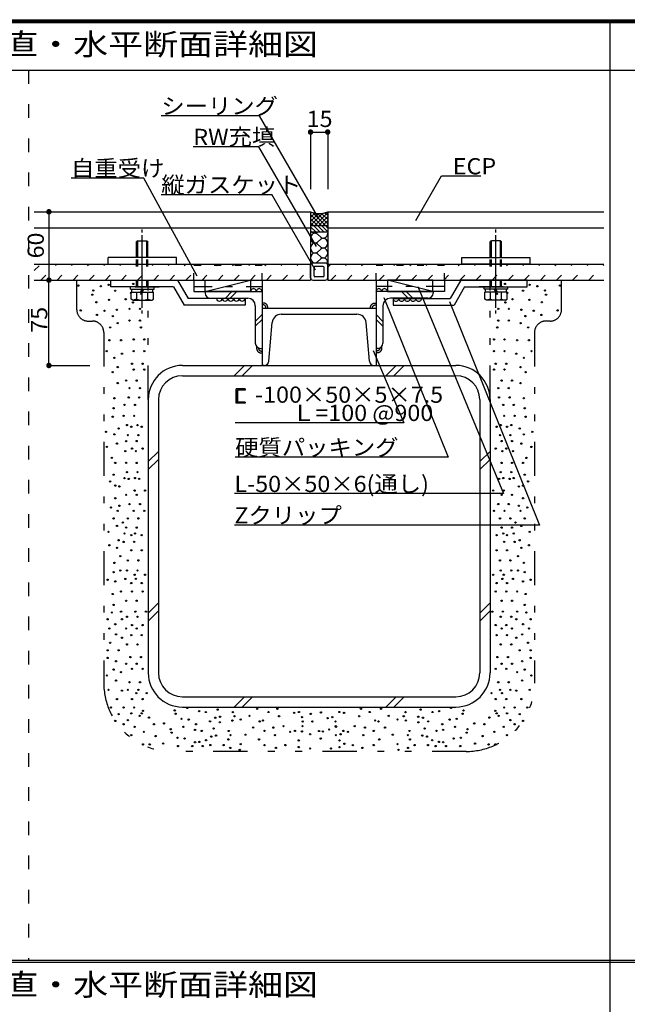
# Model space of a CAD drawing. Extents: x 51 to 2660, y 39 to 1743.
# Drawn here: x 1150 to 1683, y 879 to 1743 of the extents above; entities that cross this region are included whole.
import ezdxf
from ezdxf.enums import TextEntityAlignment as Align

# ---------------------------------------------------------------- set-up
doc = ezdxf.new("R2010")
doc.units = 0
doc.header["$LTSCALE"] = 6
doc.header["$MEASUREMENT"] = 0
for name, pattern in [('DASHED', [5, 2, -3]), ('DOT', [3, 1, -2]), ('PHANTOM', [16, 5, -3, 1, -3, 1, -3])]:
    doc.linetypes.add(name, pattern=pattern)
for name, color, linetype in [('0-0WAKU', 7, 'CONTINUOUS'), ('0-1AL', 7, 'CONTINUOUS'), ('0-2SUNPO', 7, 'CONTINUOUS'), ('0-3STEEL', 7, 'CONTINUOUS'), ('0-4KANAMONO', 7, 'CONTINUOUS'), ('0-5FUKUSIZA', 7, 'CONTINUOUS'), ('0-6HIFUKU', 7, 'CONTINUOUS'), ('0-7KUTAI', 7, 'CONTINUOUS')]:
    doc.layers.add(name, color=color, linetype=linetype)
doc.styles.get("Standard").update_dxf_attribs({"font": 'txt.shx'})

msp = doc.modelspace()

# ---------------------------------------------------------------- linework, layer by layer
at = {"layer": '0-0WAKU', "color": 7, "linetype": 'CONTINUOUS'}
for p, q in [((50.59, 1743.41), (2469.41, 1743.41)), ((51.79, 1742.21), (2468.21, 1742.21)), ((53, 1741), (2467, 1741)), ((1668, 1741), (1668, 92)), ((53, 1699.16), (2467, 1699.16)), ((53, 917.35), (2467, 917.35)), ((53, 915.65), (2467, 915.65))]:
    msp.add_line(p, q, dxfattribs=at)
at = {"layer": '0-0WAKU', "color": 7, "linetype": 'DASHED'}
msp.add_line((1158, 1699.16), (1158, 917.35), dxfattribs=at)
at = {"layer": '0-1AL', "color": 5, "linetype": 'CONTINUOUS'}
for p, q in [((1163, 1574.69), (1405.5, 1574.69)), ((1405.5, 1574.67), (1405.5, 1514.67)), ((1420.5, 1574.69), (1663, 1574.69)), ((1420.5, 1574.68), (1420.5, 1514.68)), ((1163, 1560.69), (1405.5, 1560.69)), ((1420.5, 1560.69), (1663, 1560.69)), ((1163, 1528.69), (1405.5, 1528.69)), ((1420.5, 1528.69), (1663, 1528.69)), ((1163, 1514.69), (1405.5, 1514.69)), ((1420.5, 1514.69), (1663, 1514.69))]:
    msp.add_line(p, q, dxfattribs=at)
at = {"layer": '0-2SUNPO', "color": 7, "linetype": 'CONTINUOUS'}
for p, q in [((1360.61, 1658.95), (1274.48, 1658.95)), ((1412.7, 1568.71), (1360.61, 1658.95)), ((1405.5, 1644.69), (1405.5, 1594.69)), ((1360.07, 1631.88), (1302.55, 1631.88)), ((1410.66, 1544.25), (1360.07, 1631.88)), ((1259.12, 1604.34), (1195.24, 1604.34)), ((1306, 1518.25), (1259.12, 1604.34)), ((1497.76, 1567.12), (1520.29, 1606.13)), ((1520.29, 1606.13), (1554.89, 1606.13)), ((1274.48, 1589.82), (1371.37, 1589.82)), ((1409.79, 1523.28), (1371.37, 1589.82)), ((1175.85, 1574.69), (1175.85, 1514.69)), ((1175.85, 1439.69), (1175.85, 1514.69)), ((1499.69, 1509.01), (1574.73, 1327.1)), ((1469.66, 1499.4), (1526.12, 1359.15)), ((1527.37, 1495.82), (1606.38, 1299.5)), ((1460.38, 1452.78), (1487.28, 1389.33)), ((1175.85, 1439.69), (1211.89, 1439.69)), ((1341.34, 1419.07), (1340.19, 1419.07)), ((1341.34, 1407.6), (1341.34, 1418.14)), ((1487.28, 1389.33), (1339.34, 1389.33)), ((1526.12, 1359.15), (1339.34, 1359.15)), ((1574.73, 1327.1), (1338.66, 1327.1)), ((1606.38, 1299.5), (1338.66, 1299.5))]:
    msp.add_line(p, q, dxfattribs=at)
at = {"layer": '0-2SUNPO', "color": 7, "linetype": 'CONTINUOUS', "const_width": 2.4}
for points in [[(1404.3, 1644.69, 1), (1406.7, 1644.69, 1)], [(1419.3, 1644.69, 1), (1421.7, 1644.69, 1)], [(1174.65, 1574.69, 1), (1177.05, 1574.69, 1)], [(1174.65, 1514.69, 1), (1177.05, 1514.69, 1)], [(1174.65, 1514.69, 1), (1177.05, 1514.69, 1)], [(1174.65, 1514.69, 1), (1177.05, 1514.69, 1)], [(1174.65, 1439.69, 1), (1177.05, 1439.69, 1)], [(1174.65, 1439.69, 1), (1177.05, 1439.69, 1)]]:
    msp.add_lwpolyline(points, format="xyb", close=True, dxfattribs=at)
at = {"layer": '0-2SUNPO', "color": 7, "linetype": 'CONTINUOUS'}
for points in [[(1405.5, 1644.69), (1420.5, 1644.69), (1420.5, 1594.69)], [(1340.19, 1406.68), (1340.19, 1419.07), (1347.98, 1419.07), (1347.98, 1418.14), (1341.34, 1418.14), (1341.34, 1407.6), (1347.98, 1407.6), (1347.98, 1406.68), (1340.19, 1406.68)], [(1347.98, 1418.14), (1347.98, 1419.07), (1341.34, 1419.07)], [(1347.98, 1406.68), (1347.98, 1407.6), (1341.34, 1407.6)]]:
    msp.add_lwpolyline(points, dxfattribs=at)
at = {"layer": '0-3STEEL', "color": 6, "linetype": 'DOT'}
for p, q in [((1303, 1527.69), (1363, 1527.69)), ((1463, 1527.69), (1523, 1527.69)), ((1313, 1509.19), (1353, 1509.19)), ((1513, 1509.19), (1473, 1509.19))]:
    msp.add_line(p, q, dxfattribs=at)
at = {"layer": '0-3STEEL', "color": 6, "linetype": 'CONTINUOUS'}
for p, q in [((1363, 1514.69), (1363, 1504.69)), ((1463, 1514.69), (1463, 1504.69)), ((1303, 1509.19), (1313, 1509.19)), ((1353, 1509.19), (1363, 1509.19)), ((1473, 1509.19), (1463, 1509.19)), ((1523, 1509.19), (1513, 1509.19)), ((1313, 1504.69), (1313, 1503.19)), ((1317.5, 1498.69), (1350.5, 1498.69)), ((1330.45, 1498.66), (1336.47, 1504.69)), ((1334.69, 1498.66), (1340.72, 1504.69)), ((1363, 1504.69), (1363, 1454.69)), ((1463, 1504.69), (1463, 1454.69)), ((1508.5, 1498.69), (1475.5, 1498.69)), ((1491.31, 1498.66), (1485.29, 1504.69)), ((1495.55, 1498.66), (1489.53, 1504.69)), ((1513, 1504.69), (1513, 1503.19)), ((1357, 1492.19), (1357, 1459.19)), ((1469, 1492.19), (1469, 1459.19)), ((1357, 1478.45), (1363, 1484.45)), ((1357, 1474.21), (1363, 1480.21)), ((1469, 1478.45), (1463, 1484.45)), ((1469, 1474.21), (1463, 1480.21)), ((1361.5, 1454.69), (1363, 1454.69)), ((1464.5, 1454.69), (1463, 1454.69))]:
    msp.add_line(p, q, dxfattribs=at)
for points in [[(1303, 1514.69), (1303, 1504.69), (1363, 1504.69)], [(1523, 1514.69), (1523, 1504.69), (1463, 1504.69)]]:
    msp.add_lwpolyline(points, dxfattribs=at)
for centre, radius, start, end in [((1317.5, 1503.19), 4.5, 180, 270), ((1350.5, 1492.19), 6.5, 0, 90), ((1475.5, 1492.19), 6.5, 90, 180), ((1508.5, 1503.19), 4.5, 270, 360), ((1361.5, 1459.19), 4.5, 180, 270), ((1464.5, 1459.19), 4.5, 270, 360)]:
    msp.add_arc(centre, radius, start, end, dxfattribs=at)
at = {"layer": '0-4KANAMONO', "color": 6, "linetype": 'CONTINUOUS'}
for p, q in [((1257.8, 1556.39), (1257.8, 1559.02)), ((1568.2, 1556.39), (1568.2, 1559.02)), ((1253.8, 1549.17), (1252.8, 1548.59)), ((1252.8, 1534.66), (1252.8, 1548.59)), ((1253.8, 1534.66), (1253.8, 1549.17)), ((1253.8, 1549.17), (1261.8, 1549.17)), ((1257.8, 1490.29), (1257.8, 1554.05)), ((1261.8, 1549.17), (1262.8, 1548.59)), ((1261.8, 1534.66), (1261.8, 1549.17)), ((1262.8, 1534.66), (1262.8, 1548.59)), ((1564.2, 1549.17), (1563.2, 1548.59)), ((1563.2, 1534.66), (1563.2, 1548.59)), ((1564.2, 1534.66), (1564.2, 1549.17)), ((1572.2, 1549.17), (1564.2, 1549.17)), ((1568.2, 1490.29), (1568.2, 1554.05)), ((1572.2, 1549.17), (1573.2, 1548.59)), ((1572.2, 1534.66), (1572.2, 1549.17)), ((1573.2, 1534.66), (1573.2, 1548.59)), ((1227.8, 1528.66), (1227.8, 1534.66)), ((1287.8, 1534.66), (1227.8, 1534.66)), ((1287.8, 1528.66), (1287.8, 1534.66)), ((1538.2, 1528.66), (1538.2, 1534.66)), ((1538.2, 1534.66), (1598.2, 1534.66)), ((1598.2, 1528.66), (1598.2, 1534.66)), ((1227.8, 1528.66), (1287.8, 1528.66)), ((1598.2, 1528.66), (1538.2, 1528.66)), ((1230.3, 1508.67), (1230.3, 1514.67)), ((1230.3, 1514.67), (1288.76, 1514.67)), ((1288.76, 1514.67), (1298, 1498.66)), ((1537.24, 1514.67), (1528, 1498.66)), ((1595.7, 1514.67), (1537.24, 1514.67)), ((1595.7, 1508.67), (1595.7, 1514.67)), ((1285.3, 1508.67), (1230.3, 1508.67)), ((1247.3, 1506.67), (1247.3, 1508.67)), ((1247.3, 1506.67), (1268.3, 1506.67)), ((1248.6, 1504.17), (1248.6, 1506.67)), ((1251.53, 1508.67), (1272.53, 1508.67)), ((1256.35, 1504.17), (1257.8, 1506.67)), ((1257.8, 1504.17), (1259.24, 1506.67)), ((1267, 1504.17), (1267, 1506.67)), ((1268.3, 1506.67), (1268.3, 1508.67)), ((1285.3, 1508.67), (1294.53, 1492.66)), ((1540.7, 1508.67), (1531.47, 1492.66)), ((1540.7, 1508.67), (1595.7, 1508.67)), ((1574.47, 1508.67), (1553.47, 1508.67)), ((1557.7, 1506.67), (1557.7, 1508.67)), ((1578.7, 1506.67), (1557.7, 1506.67)), ((1559, 1504.17), (1559, 1506.67)), ((1568.2, 1504.17), (1566.76, 1506.67)), ((1569.65, 1504.17), (1568.2, 1506.67)), ((1577.4, 1504.17), (1577.4, 1506.67)), ((1578.7, 1506.67), (1578.7, 1508.67)), ((1247.98, 1498.07), (1247.98, 1504.17)), ((1247.98, 1504.17), (1267.61, 1504.17)), ((1249.55, 1497.16), (1247.98, 1498.07)), ((1252.89, 1497.99), (1249.55, 1497.16)), ((1249.55, 1497.16), (1266.05, 1497.16)), ((1252.89, 1497.99), (1252.89, 1504.17)), ((1262.71, 1497.99), (1262.71, 1504.17)), ((1267.61, 1498.07), (1267.61, 1504.17)), ((1348, 1498.66), (1298, 1498.66)), ((1348, 1498.66), (1348, 1492.66)), ((1478, 1498.66), (1478, 1492.66)), ((1478, 1498.66), (1528, 1498.66)), ((1558.39, 1498.07), (1558.39, 1504.17)), ((1578.02, 1504.17), (1558.39, 1504.17)), ((1576.45, 1497.16), (1559.95, 1497.16)), ((1563.3, 1497.99), (1563.3, 1504.17)), ((1573.11, 1497.99), (1573.11, 1504.17)), ((1573.11, 1497.99), (1576.45, 1497.16)), ((1576.45, 1497.16), (1578.02, 1498.07)), ((1578.02, 1498.07), (1578.02, 1504.17)), ((1257.8, 1485.32), (1257.8, 1487.95)), ((1348, 1492.66), (1294.53, 1492.66)), ((1478, 1492.66), (1531.47, 1492.66)), ((1568.2, 1485.32), (1568.2, 1487.95))]:
    msp.add_line(p, q, dxfattribs=at)
at = {"layer": '0-4KANAMONO', "color": 6, "linetype": 'DOT'}
for p, q in [((1252.8, 1508.67), (1252.8, 1534.66)), ((1253.8, 1508.67), (1253.8, 1534.66)), ((1261.8, 1508.67), (1261.8, 1534.66)), ((1262.8, 1508.67), (1262.8, 1534.66)), ((1563.2, 1508.67), (1563.2, 1534.66)), ((1564.2, 1508.67), (1564.2, 1534.66)), ((1572.2, 1508.67), (1572.2, 1534.66)), ((1573.2, 1508.67), (1573.2, 1534.66)), ((1363, 1514.69), (1363, 1527.69)), ((1463, 1514.69), (1463, 1527.69))]:
    msp.add_line(p, q, dxfattribs=at)
for points in [[(1303, 1514.69), (1303, 1527.69), (1363, 1527.69)], [(1523, 1514.69), (1523, 1527.69), (1463, 1527.69)]]:
    msp.add_lwpolyline(points, dxfattribs=at)
at = {"layer": '0-4KANAMONO', "color": 6, "linetype": 'CONTINUOUS'}
for points in [[(1262.71, 1497.99), (1266.05, 1497.16), (1267.61, 1498.07)], [(1563.3, 1497.99), (1559.95, 1497.16), (1558.39, 1498.07)]]:
    msp.add_lwpolyline(points, dxfattribs=at)
for centre, start, end in [((1257.8, 1512.16), 250.903, 289.09698), ((1568.2, 1512.16), 250.90302, 289.097)]:
    msp.add_arc(centre, 15, start, end, dxfattribs=at)
at = {"layer": '0-5FUKUSIZA', "color": 3, "linetype": 'CONTINUOUS'}
for p, q in [((1405.5, 1573.23), (1406.55, 1574.28)), ((1407.09, 1574.11), (1418.52, 1562.68)), ((1409.09, 1562.67), (1420.5, 1574.09)), ((1420.5, 1574.68), (1420.5, 1556.68)), ((1405.5, 1569.69), (1409.36, 1573.55)), ((1405.5, 1566.16), (1412.56, 1573.22)), ((1405.5, 1572.55), (1405.5, 1556.67)), ((1405.5, 1572.16), (1414.99, 1562.67)), ((1405.5, 1568.63), (1411.45, 1562.67)), ((1405.55, 1562.67), (1416.38, 1573.5)), ((1411.46, 1573.27), (1420.5, 1564.23)), ((1412.62, 1562.67), (1420.5, 1570.55)), ((1414.96, 1573.31), (1420.5, 1567.77)), ((1416.16, 1562.67), (1420.5, 1567.02)), ((1417.96, 1573.84), (1420.5, 1571.3)), ((1405.5, 1565.09), (1407.92, 1562.67)), ((1405.5, 1562.67), (1420.5, 1562.68)), ((1405.5, 1561.56), (1410.38, 1556.67)), ((1405.5, 1558.02), (1406.85, 1556.67)), ((1407.92, 1562.67), (1413.92, 1556.68)), ((1411.45, 1562.67), (1417.45, 1556.68)), ((1414.99, 1562.67), (1420.5, 1557.16)), ((1418.52, 1562.68), (1420.48, 1560.72)), ((1419.7, 1562.68), (1420.5, 1563.48)), ((1420.5, 1556.68), (1405.5, 1556.67)), ((1414.5, 1552.39), (1411.5, 1554.99)), ((1414.5, 1550.65), (1411.5, 1548.04)), ((1414.5, 1543.7), (1411.5, 1546.31)), ((1414.5, 1541.96), (1411.5, 1539.36)), ((1414.5, 1535.01), (1411.5, 1537.62)), ((1414.5, 1533.28), (1411.5, 1530.67)), ((1405.5, 1516.68), (1405.5, 1527.68)), ((1418.68, 1529.68), (1407.32, 1529.67)), ((1408.5, 1518.5), (1408.5, 1525.86)), ((1416.68, 1526.68), (1409.32, 1526.68)), ((1417.5, 1518.5), (1417.5, 1525.86)), ((1420.5, 1516.68), (1420.5, 1527.68)), ((1312.9, 1504.67), (1312.9, 1514.66)), ((1312.9, 1504.67), (1352.9, 1514.66)), ((1312.9, 1514.66), (1352.9, 1514.66)), ((1352.9, 1514.66), (1352.9, 1504.67)), ((1407.5, 1514.67), (1418.5, 1514.68)), ((1416.68, 1517.68), (1409.32, 1517.68)), ((1472.9, 1514.66), (1472.9, 1504.67)), ((1512.9, 1504.67), (1472.9, 1514.66)), ((1512.9, 1514.66), (1472.9, 1514.66)), ((1512.9, 1504.67), (1512.9, 1514.66)), ((1352.9, 1504.67), (1312.9, 1504.67)), ((1472.9, 1504.67), (1512.9, 1504.67)), ((1358.13, 1456.53), (1358.13, 1455.18)), ((1358.13, 1455.18), (1358.13, 1454.99)), ((1358.13, 1454.99), (1358.14, 1454.77)), ((1358.14, 1454.77), (1358.15, 1454.51)), ((1358.15, 1454.51), (1358.17, 1454.24)), ((1358.17, 1454.24), (1358.22, 1453.94)), ((1358.22, 1453.94), (1358.28, 1453.64)), ((1358.28, 1453.64), (1358.37, 1453.33)), ((1358.37, 1453.33), (1358.49, 1453.02)), ((1358.49, 1453.02), (1358.65, 1452.72)), ((1359.75, 1455.2), (1359.75, 1455.05)), ((1359.75, 1455.05), (1359.76, 1454.88)), ((1359.76, 1454.88), (1359.78, 1454.7)), ((1359.78, 1454.7), (1359.81, 1454.5)), ((1359.81, 1454.5), (1359.85, 1454.3)), ((1359.85, 1454.3), (1359.91, 1454.09)), ((1359.91, 1454.09), (1359.99, 1453.89)), ((1359.99, 1453.89), (1360.09, 1453.69)), ((1360.09, 1453.69), (1360.22, 1453.5)), ((1360.22, 1453.5), (1360.36, 1453.32)), ((1360.36, 1453.32), (1360.51, 1453.15)), ((1360.51, 1453.15), (1360.68, 1452.99)), ((1360.68, 1452.99), (1360.87, 1452.85)), ((1465.32, 1452.99), (1465.13, 1452.85)), ((1465.49, 1453.15), (1465.32, 1452.99)), ((1465.65, 1453.32), (1465.49, 1453.15)), ((1465.79, 1453.5), (1465.65, 1453.32)), ((1465.91, 1453.69), (1465.79, 1453.5)), ((1466.01, 1453.89), (1465.91, 1453.69)), ((1466.09, 1454.09), (1466.01, 1453.89)), ((1466.15, 1454.3), (1466.09, 1454.09)), ((1466.19, 1454.5), (1466.15, 1454.3)), ((1466.22, 1454.7), (1466.19, 1454.5)), ((1466.24, 1454.88), (1466.22, 1454.7)), ((1466.25, 1455.05), (1466.24, 1454.88)), ((1466.25, 1455.2), (1466.25, 1455.05)), ((1467.51, 1453.02), (1467.36, 1452.72)), ((1467.63, 1453.33), (1467.51, 1453.02)), ((1467.72, 1453.64), (1467.63, 1453.33)), ((1467.78, 1453.94), (1467.72, 1453.64)), ((1467.83, 1454.24), (1467.78, 1453.94)), ((1467.85, 1454.51), (1467.83, 1454.24)), ((1467.87, 1454.77), (1467.85, 1454.51)), ((1467.87, 1456.53), (1467.87, 1455.18)), ((1467.87, 1455.18), (1467.87, 1454.99)), ((1467.87, 1454.99), (1467.87, 1454.77)), ((1358.65, 1452.72), (1358.83, 1452.44)), ((1358.83, 1452.44), (1359.04, 1452.16)), ((1359.04, 1452.16), (1359.28, 1451.91)), ((1359.28, 1451.91), (1359.53, 1451.67)), ((1359.53, 1451.67), (1359.81, 1451.46)), ((1359.81, 1451.46), (1360.09, 1451.28)), ((1360.09, 1451.28), (1360.39, 1451.13)), ((1360.39, 1451.13), (1360.7, 1451.01)), ((1360.7, 1451.01), (1361.01, 1450.92)), ((1360.87, 1452.85), (1361.06, 1452.73)), ((1361.01, 1450.92), (1361.32, 1450.85)), ((1361.06, 1452.73), (1361.26, 1452.63)), ((1361.26, 1452.63), (1361.46, 1452.55)), ((1361.32, 1450.85), (1361.61, 1450.81)), ((1361.46, 1452.55), (1361.67, 1452.49)), ((1361.61, 1450.81), (1361.89, 1450.78)), ((1361.67, 1452.49), (1361.87, 1452.44)), ((1361.87, 1452.44), (1362.07, 1452.42)), ((1361.89, 1450.78), (1362.14, 1450.77)), ((1362.07, 1452.42), (1362.26, 1452.4)), ((1362.14, 1450.77), (1362.36, 1450.76)), ((1362.26, 1452.4), (1362.43, 1452.39)), ((1362.36, 1450.76), (1363, 1450.76)), ((1362.43, 1452.39), (1362.58, 1452.39)), ((1362.58, 1452.39), (1363, 1452.39)), ((1463.43, 1452.39), (1463, 1452.39)), ((1463.64, 1450.76), (1463, 1450.76)), ((1463.58, 1452.39), (1463.43, 1452.39)), ((1463.75, 1452.4), (1463.58, 1452.39)), ((1463.86, 1450.77), (1463.64, 1450.76)), ((1463.93, 1452.42), (1463.75, 1452.4)), ((1464.12, 1450.78), (1463.86, 1450.77)), ((1464.13, 1452.44), (1463.93, 1452.42)), ((1464.39, 1450.81), (1464.12, 1450.78)), ((1464.33, 1452.49), (1464.13, 1452.44)), ((1464.54, 1452.55), (1464.33, 1452.49)), ((1464.69, 1450.85), (1464.39, 1450.81)), ((1464.74, 1452.63), (1464.54, 1452.55)), ((1464.99, 1450.92), (1464.69, 1450.85)), ((1464.94, 1452.73), (1464.74, 1452.63)), ((1465.13, 1452.85), (1464.94, 1452.73)), ((1465.3, 1451.01), (1464.99, 1450.92)), ((1465.61, 1451.13), (1465.3, 1451.01)), ((1465.91, 1451.28), (1465.61, 1451.13)), ((1466.2, 1451.46), (1465.91, 1451.28)), ((1466.47, 1451.67), (1466.2, 1451.46)), ((1466.73, 1451.91), (1466.47, 1451.67)), ((1466.96, 1452.16), (1466.73, 1451.91)), ((1467.17, 1452.44), (1466.96, 1452.16)), ((1467.36, 1452.72), (1467.17, 1452.44))]:
    msp.add_line(p, q, dxfattribs=at)
at = {"layer": '0-5FUKUSIZA', "color": 3, "linetype": 'DOT'}
for p, q in [((1163, 1523.02), (1168.67, 1528.69)), ((1168.81, 1514.69), (1182.82, 1528.69)), ((1182.96, 1514.69), (1196.96, 1528.69)), ((1197.1, 1514.69), (1211.1, 1528.69)), ((1211.24, 1514.69), (1225.24, 1528.69)), ((1225.38, 1514.69), (1239.38, 1528.69)), ((1239.52, 1514.69), (1253.53, 1528.69)), ((1253.67, 1514.69), (1267.67, 1528.69)), ((1267.81, 1514.69), (1281.81, 1528.69)), ((1281.95, 1514.69), (1295.95, 1528.69)), ((1296.09, 1514.69), (1310.09, 1528.69)), ((1310.24, 1514.69), (1324.24, 1528.69)), ((1324.38, 1514.69), (1338.38, 1528.69)), ((1338.52, 1514.69), (1352.52, 1528.69)), ((1352.66, 1514.69), (1366.66, 1528.69)), ((1366.8, 1514.69), (1380.81, 1528.69)), ((1380.95, 1514.69), (1394.95, 1528.69)), ((1395.09, 1514.69), (1405.5, 1525.1)), ((1420.5, 1525.96), (1423.23, 1528.69)), ((1423.37, 1514.69), (1437.37, 1528.69)), ((1437.51, 1514.69), (1451.52, 1528.69)), ((1451.66, 1514.69), (1465.66, 1528.69)), ((1465.8, 1514.69), (1479.8, 1528.69)), ((1479.94, 1514.69), (1493.94, 1528.69)), ((1494.08, 1514.69), (1508.08, 1528.69)), ((1508.22, 1514.69), (1522.23, 1528.69)), ((1522.37, 1514.69), (1536.37, 1528.69)), ((1536.51, 1514.69), (1550.51, 1528.69)), ((1550.65, 1514.69), (1564.65, 1528.69)), ((1564.79, 1514.69), (1578.79, 1528.69)), ((1578.93, 1514.69), (1592.94, 1528.69)), ((1593.08, 1514.69), (1607.08, 1528.69)), ((1607.22, 1514.69), (1621.22, 1528.69)), ((1621.36, 1514.69), (1635.36, 1528.69)), ((1635.5, 1514.69), (1649.5, 1528.69)), ((1649.65, 1514.69), (1663, 1528.05))]:
    msp.add_line(p, q, dxfattribs=at)
at = {"layer": '0-5FUKUSIZA', "color": 3, "linetype": 'CONTINUOUS'}
for points in [[(1367.87, 1489.69), (1367.87, 1490.14), (1367.87, 1490.33), (1367.87, 1490.55), (1367.85, 1490.8), (1367.83, 1491.08), (1367.78, 1491.37), (1367.72, 1491.68), (1367.63, 1491.98), (1367.51, 1492.29), (1367.36, 1492.59), (1367.17, 1492.88), (1366.96, 1493.15), (1366.73, 1493.41), (1366.47, 1493.64), (1366.2, 1493.85), (1365.91, 1494.04), (1365.61, 1494.19), (1365.3, 1494.31), (1364.99, 1494.4), (1364.69, 1494.46), (1364.39, 1494.51), (1364.12, 1494.53), (1363.86, 1494.55), (1363.64, 1494.55), (1363, 1494.55)], [(1366.25, 1489.69), (1366.25, 1489.99), (1366.25, 1490.11), (1366.25, 1490.26), (1366.24, 1490.43), (1366.22, 1490.62), (1366.19, 1490.81), (1366.15, 1491.02), (1366.09, 1491.22), (1366.01, 1491.43), (1365.91, 1491.63), (1365.79, 1491.82), (1365.65, 1492), (1365.49, 1492.17), (1365.32, 1492.33), (1365.13, 1492.47), (1364.94, 1492.59), (1364.74, 1492.69), (1364.54, 1492.77), (1364.33, 1492.83), (1364.13, 1492.87), (1363.93, 1492.9), (1363.75, 1492.92), (1363.58, 1492.93), (1363.43, 1492.93), (1363, 1492.93)], [(1458.13, 1489.69), (1458.13, 1490.14), (1458.13, 1490.33), (1458.14, 1490.55), (1458.15, 1490.8), (1458.17, 1491.08), (1458.22, 1491.37), (1458.28, 1491.68), (1458.37, 1491.98), (1458.49, 1492.29), (1458.65, 1492.59), (1458.83, 1492.88), (1459.04, 1493.15), (1459.28, 1493.41), (1459.53, 1493.64), (1459.81, 1493.85), (1460.09, 1494.04), (1460.39, 1494.19), (1460.7, 1494.31), (1461.01, 1494.4), (1461.32, 1494.46), (1461.61, 1494.51), (1461.89, 1494.53), (1462.14, 1494.55), (1462.36, 1494.55), (1463, 1494.55)], [(1459.75, 1489.69), (1459.75, 1489.99), (1459.75, 1490.11), (1459.75, 1490.26), (1459.76, 1490.43), (1459.78, 1490.62), (1459.81, 1490.81), (1459.85, 1491.02), (1459.91, 1491.22), (1459.99, 1491.43), (1460.09, 1491.63), (1460.22, 1491.82), (1460.36, 1492), (1460.51, 1492.17), (1460.68, 1492.33), (1460.87, 1492.47), (1461.06, 1492.59), (1461.26, 1492.69), (1461.46, 1492.77), (1461.67, 1492.83), (1461.87, 1492.87), (1462.07, 1492.9), (1462.26, 1492.92), (1462.43, 1492.93), (1462.58, 1492.93), (1463, 1492.93)]]:
    msp.add_lwpolyline(points, dxfattribs=at)
for centre, radius, start, end in [((1413, 1593.18), 19.97, 247.94207, 292.06481), ((1407.5, 1527.68), 2, 95.14844, 180.00344), ((1409.32, 1525.86), 0.818, 90.00344, 180.00344), ((1416.68, 1525.86), 0.818, 0.00344, 90.00344), ((1418.5, 1527.68), 2, 0.00344, 84.85845), ((1407.52, 1516.69), 2.01, 180.16645, 269.61045), ((1409.32, 1518.5), 0.818, 180.00344, 270.00344), ((1416.68, 1518.5), 0.818, 270.00344, 360.00344), ((1418.49, 1516.69), 2.01, 270.39644, 359.84044), ((1355.39, 1504.67), 2.5, 0.00299, 180.00299), ((1360.39, 1504.67), 2.5, 0.00299, 180.00299), ((1465.4, 1504.67), 2.5, 359.99701, 539.99701), ((1470.4, 1504.67), 2.5, 359.99701, 539.99701), ((1325.4, 1498.67), 2.5, 179.99699, 359.99699), ((1330.4, 1498.67), 2.5, 179.99699, 359.99699), ((1335.4, 1498.67), 2.5, 179.99699, 359.99699), ((1340.4, 1498.67), 2.5, 179.99699, 359.99699), ((1345.4, 1498.67), 2.5, 179.99699, 359.99699), ((1480.4, 1498.67), 2.5, 180.00301, 360.00301), ((1485.4, 1498.67), 2.5, 180.00301, 360.00301), ((1490.4, 1498.67), 2.5, 180.00301, 360.00301), ((1495.4, 1498.67), 2.5, 180.00301, 360.00301), ((1500.4, 1498.67), 2.5, 180.00301, 360.00301)]:
    msp.add_arc(centre, radius, start, end, dxfattribs=at)
for centre, start_param, end_param in [((1409.25, 1551.52), 5.639679, 10.068284), ((1409.25, 1560.2), 2.519176, 3.764009), ((1416.75, 1555.86), 2.498087, 4.712389), ((1416.75, 1547.17), 2.498087, 6.926815), ((1409.25, 1542.83), 5.639679, 10.068284), ((1416.75, 1538.49), 2.498087, 6.926815), ((1409.25, 1534.14), 5.639679, 10.068284), ((1416.75, 1529.8), 4.810399, 6.926815)]:
    msp.add_ellipse(centre, major_axis=(0, 4.34), ratio=0.863352, start_param=start_param, end_param=end_param, dxfattribs=at)
at = {"layer": '0-6HIFUKU', "color": 4, "linetype": 'PHANTOM'}
for p, q in [((1200.3, 1488.67), (1200.3, 1514.67)), ((1263, 1409.69), (1263, 1514.69)), ((1563, 1409.69), (1563, 1514.69)), ((1625.7, 1488.67), (1625.7, 1514.67)), ((1210.3, 1478.67), (1214, 1478.67)), ((1615.7, 1478.67), (1612, 1478.67)), ((1224, 1468.67), (1224, 1160.69)), ((1602, 1468.67), (1602, 1160.69)), ((1542.08, 1100.69), (1293, 1100.69))]:
    msp.add_line(p, q, dxfattribs=at)
at = {"layer": '0-6HIFUKU', "color": 4, "linetype": 'CONTINUOUS'}
for centre in [(1201.67, 1509.82), (1214.74, 1505.54), (1221.39, 1509.23), (1228.27, 1510.55), (1233.99, 1505.4), (1249.89, 1511.33), (1576.11, 1511.33), (1592.01, 1505.4), (1597.73, 1510.55), (1604.61, 1509.23), (1611.26, 1505.54), (1624.32, 1509.82), (1213.87, 1501.88), (1228.5, 1497.33), (1243.28, 1497.89), (1247.77, 1503.49), (1256.84, 1502.59), (1569.16, 1502.59), (1578.23, 1503.49), (1582.72, 1497.89), (1597.5, 1497.33), (1612.13, 1501.88), (1203.73, 1488.05), (1217.56, 1495.23), (1224.62, 1487.75), (1235.46, 1488.68), (1246.53, 1489.42), (1249.56, 1495.09), (1255.75, 1489.42), (1570.25, 1489.42), (1576.44, 1495.09), (1579.47, 1489.42), (1590.54, 1488.68), (1601.38, 1487.75), (1608.44, 1495.23), (1622.27, 1488.05), (1217.98, 1484.06), (1231.97, 1483.1), (1246.53, 1479.08), (1255.75, 1479.08), (1570.25, 1479.08), (1579.47, 1479.08), (1594.03, 1483.1), (1608.02, 1484.06), (1229.56, 1473.18), (1236.2, 1476.87), (1256.62, 1473.13), (1569.38, 1473.13), (1589.8, 1476.87), (1596.44, 1473.18), (1228.88, 1461.87), (1239.21, 1461.87), (1250.29, 1462.61), (1259.5, 1462.61), (1566.5, 1462.61), (1575.71, 1462.61), (1586.79, 1461.87), (1597.12, 1461.87), (1226.59, 1452.28), (1233.31, 1446.37), (1239.95, 1450.06), (1250.29, 1452.28), (1259.5, 1452.28), (1566.5, 1452.28), (1575.71, 1452.28), (1586.05, 1450.06), (1592.69, 1446.37), (1599.41, 1452.28), (1236.26, 1438.25), (1248.81, 1441.2), (1250.29, 1436.04), (1258.02, 1441.2), (1259.5, 1436.04), (1566.5, 1436.04), (1567.98, 1441.2), (1575.71, 1436.04), (1577.19, 1441.2), (1589.74, 1438.25), (1231.83, 1433.82), (1243.64, 1426.44), (1252.86, 1426.44), (1573.14, 1426.44), (1582.36, 1426.44), (1594.17, 1433.82), (1236.26, 1424.23), (1246.6, 1419.8), (1255.81, 1419.8), (1570.19, 1419.8), (1579.4, 1419.8), (1589.74, 1424.23), (1233.31, 1410.94), (1245.86, 1411.68), (1255.07, 1411.68), (1570.93, 1411.68), (1580.14, 1411.68), (1592.69, 1410.94), (1232.57, 1402.08), (1242.17, 1405.04), (1251.38, 1405.04), (1574.62, 1405.04), (1583.83, 1405.04), (1593.43, 1402.08), (1231.83, 1394.7), (1241.43, 1395.44), (1250.64, 1395.44), (1575.36, 1395.44), (1584.57, 1395.44), (1594.17, 1394.7), (1237, 1384.37), (1244.38, 1387.32), (1248.07, 1385.84), (1253.6, 1387.32), (1257.29, 1385.84), (1568.71, 1385.84), (1572.4, 1387.32), (1577.93, 1385.84), (1581.62, 1387.32), (1589, 1384.37), (1225.93, 1381.42), (1233.31, 1379.2), (1245.12, 1378.46), (1254.33, 1378.46), (1571.67, 1378.46), (1580.88, 1378.46), (1592.69, 1379.2), (1600.07, 1381.42), (1226.67, 1368.13), (1235.52, 1371.08), (1243.64, 1373.3), (1248.81, 1366.65), (1252.86, 1373.3), (1258.02, 1366.65), (1567.98, 1366.65), (1573.14, 1373.3), (1577.19, 1366.65), (1582.36, 1373.3), (1590.48, 1371.08), (1599.33, 1368.13), (1231.09, 1358.53), (1242.9, 1364.44), (1252.12, 1364.44), (1573.88, 1364.44), (1583.1, 1364.44), (1594.91, 1358.53), (1234.05, 1354.1), (1243.64, 1354.1), (1252.86, 1354.1), (1573.14, 1354.1), (1582.36, 1354.1), (1591.95, 1354.1), (1232.57, 1343.77), (1242.17, 1340.82), (1244.38, 1345.99), (1245.86, 1340.08), (1251.38, 1340.82), (1253.6, 1345.99), (1255.07, 1340.08), (1570.93, 1340.08), (1572.4, 1345.99), (1574.62, 1340.82), (1580.14, 1340.08), (1581.62, 1345.99), (1583.83, 1340.82), (1593.43, 1343.77), (1229.62, 1337.87), (1234.05, 1334.18), (1237.74, 1333.44), (1588.26, 1333.44), (1591.95, 1334.18), (1596.38, 1337.87), (1234.05, 1323.1), (1243.64, 1326.06), (1251.02, 1329.75), (1252.86, 1326.06), (1260.24, 1329.75), (1565.76, 1329.75), (1573.14, 1326.06), (1574.98, 1329.75), (1582.36, 1326.06), (1591.95, 1323.1), (1230.36, 1314.98), (1237.74, 1316.46), (1246.6, 1317.94), (1255.81, 1317.94), (1570.19, 1317.94), (1579.4, 1317.94), (1588.26, 1316.46), (1595.64, 1314.98), (1232.57, 1305.39), (1236.26, 1312.03), (1245.12, 1305.39), (1250.29, 1312.03), (1254.33, 1305.39), (1259.5, 1312.03), (1566.5, 1312.03), (1571.67, 1305.39), (1575.71, 1312.03), (1580.88, 1305.39), (1589.74, 1312.03), (1593.43, 1305.39), (1235.52, 1298.75), (1240.69, 1301.7), (1243.64, 1297.27), (1252.86, 1297.27), (1573.14, 1297.27), (1582.36, 1297.27), (1585.31, 1301.7), (1590.48, 1298.75), (1228.14, 1293.58), (1242.17, 1292.1), (1248.07, 1290.63), (1251.38, 1292.1), (1257.29, 1290.63), (1568.71, 1290.63), (1574.62, 1292.1), (1577.93, 1290.63), (1583.83, 1292.1), (1597.86, 1293.58), (1228.88, 1281.77), (1235.52, 1279.55), (1237, 1286.2), (1241.43, 1284.72), (1250.64, 1284.72), (1575.36, 1284.72), (1584.57, 1284.72), (1589, 1286.2), (1590.48, 1279.55), (1597.12, 1281.77), (1238.48, 1272.17), (1248.07, 1277.34), (1257.29, 1277.34), (1568.71, 1277.34), (1577.93, 1277.34), (1587.52, 1272.17), (1233.31, 1266.27), (1245.12, 1268.48), (1254.33, 1268.48), (1571.67, 1268.48), (1580.88, 1268.48), (1592.69, 1266.27), (1232.57, 1258.15), (1238.48, 1259.63), (1244.38, 1259.63), (1251.02, 1255.93), (1253.6, 1259.63), (1260.24, 1255.93), (1565.76, 1255.93), (1572.4, 1259.63), (1574.98, 1255.93), (1581.62, 1259.63), (1587.52, 1259.63), (1593.43, 1258.15), (1227.4, 1251.51), (1234.05, 1250.03), (1242.9, 1252.24), (1248.07, 1248.55), (1252.12, 1252.24), (1257.29, 1248.55), (1568.71, 1248.55), (1573.88, 1252.24), (1577.93, 1248.55), (1583.1, 1252.24), (1591.95, 1250.03), (1598.6, 1251.51), (1231.83, 1238.96), (1239.21, 1241.17), (1248.81, 1241.17), (1258.02, 1241.17), (1567.98, 1241.17), (1577.19, 1241.17), (1586.79, 1241.17), (1594.17, 1238.96), (1232.57, 1229.36), (1243.64, 1233.05), (1252.86, 1233.05), (1573.14, 1233.05), (1582.36, 1233.05), (1593.43, 1229.36), (1231.09, 1222.72), (1239.21, 1223.46), (1244.38, 1219.03), (1251.76, 1223.46), (1253.6, 1219.03), (1260.98, 1223.46), (1565.02, 1223.46), (1572.4, 1219.03), (1574.24, 1223.46), (1581.62, 1219.03), (1586.79, 1223.46), (1594.91, 1222.72), (1227.4, 1216.81), (1234.05, 1212.39), (1239.95, 1216.81), (1248.81, 1211.65), (1258.02, 1211.65), (1567.98, 1211.65), (1577.19, 1211.65), (1586.05, 1216.81), (1591.95, 1212.39), (1598.6, 1216.81), (1228.88, 1208.69), (1234.79, 1203.53), (1243.64, 1208.69), (1248.07, 1202.79), (1252.86, 1208.69), (1257.29, 1202.79), (1568.71, 1202.79), (1573.14, 1208.69), (1577.93, 1202.79), (1582.36, 1208.69), (1591.21, 1203.53), (1597.12, 1208.69), (1229.62, 1196.15), (1239.95, 1200.58), (1244.38, 1194.67), (1253.6, 1194.67), (1572.4, 1194.67), (1581.62, 1194.67), (1586.05, 1200.58), (1596.38, 1196.15), (1227.4, 1189.5), (1237, 1189.5), (1589, 1189.5), (1598.6, 1189.5), (1227.4, 1182.86), (1234.79, 1179.91), (1243.64, 1177.69), (1247.33, 1183.6), (1252.86, 1177.69), (1256.55, 1183.6), (1569.45, 1183.6), (1573.14, 1177.69), (1578.67, 1183.6), (1582.36, 1177.69), (1591.21, 1179.91), (1598.6, 1182.86), (1226.67, 1167.36), (1232.57, 1172.53), (1239.21, 1170.31), (1248.81, 1173.27), (1258.02, 1173.27), (1567.98, 1173.27), (1577.19, 1173.27), (1586.79, 1170.31), (1593.43, 1172.53), (1599.33, 1167.36), (1234.79, 1162.93), (1246.6, 1161.46), (1255.81, 1161.46), (1570.19, 1161.46), (1579.4, 1161.46), (1591.21, 1162.93), (1228.14, 1154.81), (1239.95, 1154.07), (1245.12, 1154.81), (1252.5, 1151.86), (1254.33, 1154.81), (1261.71, 1151.86), (1564.29, 1151.86), (1571.67, 1154.81), (1573.5, 1151.86), (1580.88, 1154.81), (1586.05, 1154.07), (1597.86, 1154.81), (1235.52, 1146.69), (1248.81, 1146.69), (1258.02, 1146.69), (1567.98, 1146.69), (1577.19, 1146.69), (1590.48, 1146.69), (1230.36, 1139.31), (1237, 1133.41), (1241.43, 1139.31), (1248.07, 1134.14), (1250.64, 1139.31), (1257.29, 1134.14), (1258.41, 1136.36), (1286.3, 1136.7), (1287.04, 1133.75), (1297.37, 1138.92), (1307.69, 1136.16), (1313.53, 1135.32), (1323.95, 1137.44), (1337.23, 1135.23), (1358.64, 1138.18), (1368.59, 1135.32), (1376.35, 1138.18), (1391.12, 1134.49), (1395.29, 1135.32), (1405.62, 1133.62), (1414.54, 1134.94), (1430.71, 1135.32), (1434.88, 1134.49), (1449.65, 1138.18), (1457.41, 1135.32), (1467.36, 1138.18), (1488.77, 1135.23), (1502.05, 1137.44), (1512.47, 1135.32), (1518.31, 1136.16), (1528.63, 1138.92), (1538.96, 1133.75), (1539.7, 1136.7), (1567.59, 1136.36), (1568.71, 1134.14), (1575.36, 1139.31), (1577.93, 1134.14), (1584.57, 1139.31), (1589, 1133.41), (1595.64, 1139.31), (1234.05, 1127.5), (1241.43, 1124.55), (1245.12, 1128.24), (1255.45, 1131.93), (1263.57, 1130.45), (1268, 1124.55), (1276.86, 1125.29), (1292.21, 1129.32), (1298.51, 1128.65), (1304.98, 1124.58), (1317.3, 1127.11), (1321.87, 1130.32), (1325.84, 1126.25), (1326.04, 1131.15), (1336.89, 1127.81), (1338.71, 1131.54), (1344.19, 1128.75), (1351.91, 1131.99), (1360.88, 1127.08), (1363.81, 1127.84), (1377.83, 1131.54), (1397.86, 1130.77), (1398.62, 1126.98), (1407.1, 1126.98), (1420.38, 1129.93), (1424.55, 1130.77), (1427.38, 1126.98), (1448.17, 1131.54), (1462.19, 1127.84), (1465.12, 1127.08), (1474.09, 1131.99), (1481.81, 1128.75), (1487.29, 1131.54), (1489.11, 1127.81), (1499.96, 1131.15), (1500.16, 1126.25), (1504.13, 1130.32), (1508.7, 1127.11), (1521.02, 1124.58), (1527.49, 1128.65), (1533.79, 1129.32), (1549.14, 1125.29), (1558, 1124.55), (1562.43, 1130.45), (1570.55, 1131.93), (1580.88, 1128.24), (1584.57, 1124.55), (1591.95, 1127.5), (1251.02, 1122.33), (1259.14, 1117.91), (1282.76, 1120.12), (1283.5, 1117.17), (1293.84, 1122.33), (1304.15, 1119.57), (1309.99, 1118.74), (1320.41, 1120.86), (1333.69, 1118.64), (1348.37, 1115.4), (1355.1, 1121.6), (1365.05, 1118.74), (1372.81, 1121.6), (1381.74, 1122.91), (1387.58, 1117.91), (1391.75, 1118.74), (1397.86, 1118.25), (1398.42, 1122.91), (1405.16, 1115.77), (1412.92, 1118.63), (1416.21, 1118.25), (1421.84, 1119.94), (1427.58, 1122.91), (1427.89, 1122.42), (1431.86, 1115.77), (1434.25, 1118.74), (1438.42, 1117.91), (1444.26, 1122.91), (1453.19, 1121.6), (1460.95, 1118.74), (1470.9, 1121.6), (1477.63, 1115.4), (1492.31, 1118.64), (1505.59, 1120.86), (1516.01, 1118.74), (1521.85, 1119.57), (1532.16, 1122.33), (1542.5, 1117.17), (1543.24, 1120.12), (1566.86, 1117.91), (1574.98, 1122.33), (1248.07, 1114.95), (1258.41, 1106.83), (1264.31, 1106.83), (1269.48, 1114.22), (1276.12, 1107.57), (1288.67, 1112.74), (1294.97, 1112.07), (1304.15, 1108.73), (1307.86, 1109.05), (1313.76, 1110.52), (1318.33, 1113.73), (1322.5, 1114.57), (1333.35, 1111.23), (1335.17, 1114.95), (1344.19, 1107.06), (1360.27, 1111.26), (1374.29, 1114.95), (1395.09, 1110.4), (1414.4, 1111.99), (1427.68, 1114.94), (1430.91, 1110.4), (1435.19, 1107.43), (1451.71, 1114.95), (1465.73, 1111.26), (1481.81, 1107.06), (1490.83, 1114.95), (1492.65, 1111.23), (1503.5, 1114.57), (1507.67, 1113.73), (1512.24, 1110.52), (1518.14, 1109.05), (1521.85, 1108.73), (1531.03, 1112.07), (1537.33, 1112.74), (1549.88, 1107.57), (1556.52, 1114.22), (1561.69, 1106.83), (1567.59, 1106.83), (1577.93, 1114.95), (1289.13, 1105.39), (1301.65, 1105.39), (1310.82, 1105.39), (1317.5, 1106.23), (1329.18, 1106.23), (1335.02, 1103.72), (1343.36, 1102.05), (1365.05, 1106.23), (1375.06, 1103.72), (1383.41, 1106.23), (1395.09, 1104.56), (1405.16, 1103.26), (1423.51, 1103.26), (1430.91, 1104.56), (1442.59, 1106.23), (1450.94, 1103.72), (1460.95, 1106.23), (1482.64, 1102.05), (1490.98, 1103.72), (1496.82, 1106.23), (1508.5, 1106.23), (1515.18, 1105.39), (1524.35, 1105.39), (1536.87, 1105.39)]:
    msp.add_circle(centre, 0.567, dxfattribs=at)
at = {"layer": '0-6HIFUKU', "color": 4, "linetype": 'PHANTOM'}
for centre, radius, start, end in [((1210.3, 1488.67), 10, 180, 270), ((1615.7, 1488.67), 10, 270, 360), ((1214, 1468.67), 10, 0, 90), ((1612, 1468.67), 10, 90, 180), ((1284, 1160.69), 60, 180, 270), ((1542, 1160.69), 60, 270, 360)]:
    msp.add_arc(centre, radius, start, end, dxfattribs=at)
at = {"layer": '0-7KUTAI', "color": 6, "linetype": 'CONTINUOUS'}
for p, q in [((1463, 1489.69), (1363, 1489.69)), ((1363, 1489.69), (1363, 1439.69)), ((1463, 1489.69), (1363, 1489.69)), ((1463, 1489.69), (1463, 1439.69)), ((1463, 1489.69), (1463, 1439.69)), ((1379.8, 1484.69), (1446.2, 1484.69)), ((1368.85, 1443.34), (1371.83, 1477.39)), ((1457.15, 1443.34), (1454.17, 1477.39)), ((1293, 1439.69), (1533, 1439.69)), ((1338.43, 1430.69), (1347.43, 1439.69)), ((1345.51, 1430.69), (1354.51, 1439.69)), ((1363.6, 1439.69), (1363, 1439.69)), ((1364.87, 1439.69), (1363.6, 1439.69)), ((1461.13, 1439.69), (1462.4, 1439.69)), ((1462.4, 1439.69), (1463, 1439.69)), ((1462.4, 1439.69), (1463, 1439.69)), ((1471.5, 1430.69), (1480.5, 1439.69)), ((1478.57, 1430.69), (1487.57, 1439.69)), ((1293, 1430.69), (1533, 1430.69)), ((1263, 1409.69), (1263, 1169.69)), ((1272, 1409.69), (1272, 1169.69)), ((1554, 1409.69), (1554, 1169.69)), ((1563, 1409.69), (1563, 1169.69)), ((1263, 1355.26), (1272, 1364.26)), ((1554, 1355.26), (1563, 1364.26)), ((1263, 1348.19), (1272, 1357.19)), ((1554, 1348.19), (1563, 1357.19)), ((1263, 1222.19), (1272, 1231.19)), ((1554, 1222.19), (1563, 1231.19)), ((1263, 1215.12), (1272, 1224.12)), ((1554, 1215.12), (1563, 1224.12)), ((1293, 1148.69), (1533, 1148.69)), ((1338.43, 1139.69), (1347.43, 1148.69)), ((1345.51, 1139.69), (1354.51, 1148.69)), ((1471.5, 1139.69), (1480.5, 1148.69)), ((1478.57, 1139.69), (1487.57, 1148.69)), ((1293, 1139.69), (1533, 1139.69))]:
    msp.add_line(p, q, dxfattribs=at)
for centre, radius, start, end in [((1379.8, 1476.69), 8, 90, 175), ((1446.2, 1476.69), 8, 4.99998, 90), ((1293, 1409.69), 30, 90, 180), ((1364.87, 1443.69), 4, 270, 355), ((1461.13, 1443.69), 4, 184.99998, 269.99998), ((1533, 1409.69), 30, 0, 90), ((1293, 1409.69), 21, 90, 180), ((1533, 1409.69), 21, 0, 90), ((1293, 1169.69), 30, 180, 270), ((1293, 1169.69), 21, 180, 270), ((1533, 1169.69), 21, 270, 360), ((1533, 1169.69), 30, 270, 360)]:
    msp.add_arc(centre, radius, start, end, dxfattribs=at)

# ---------------------------------------------------------------- texts
at = {"layer": '0-0WAKU', "color": 7, "lineweight": -3, "width": 1.184}
for s, p in [('中間部垂直・水平断面詳細図', (1013, 1712.31)), ('開口部垂直・水平断面詳細図', (1013, 886.3))]:
    msp.add_text(s, height=19, dxfattribs=at).set_placement(p)
at = {"layer": '0-2SUNPO', "color": 7, "lineweight": -3, "width": 1.053}
for s, p in [('シーリング', (1274.48, 1660.37)), ('RW充填', (1302.55, 1633.31)), ('自重受け', (1195.24, 1605.77)), ('ECP', (1530.29, 1607.55)), ('縦ガスケット', (1274.48, 1591.25)), ('\u3000-100×50×5×7.5', (1336.25, 1406.94)), ('Ｌ=100 @900', (1389.2, 1390.91)), ('硬質パッキング', (1339.34, 1360.57)), ('L-50×50×6(通し)', (1338.66, 1328.52)), ('Zクリップ ', (1338.66, 1300.92))]:
    msp.add_text(s, height=14.25, dxfattribs=at).set_placement(p)
msp.add_text('15', height=14.25, dxfattribs=at).set_placement((1413.39, 1644.69), align=Align.BOTTOM_CENTER)
msp.add_text('60', height=14.25, rotation=90, dxfattribs=at).set_placement((1175.85, 1545.09), align=Align.BOTTOM_CENTER)
msp.add_text('75', height=14.25, rotation=90, dxfattribs=at).set_placement((1174.42, 1468.44))

doc.saveas('drawing.dxf')
